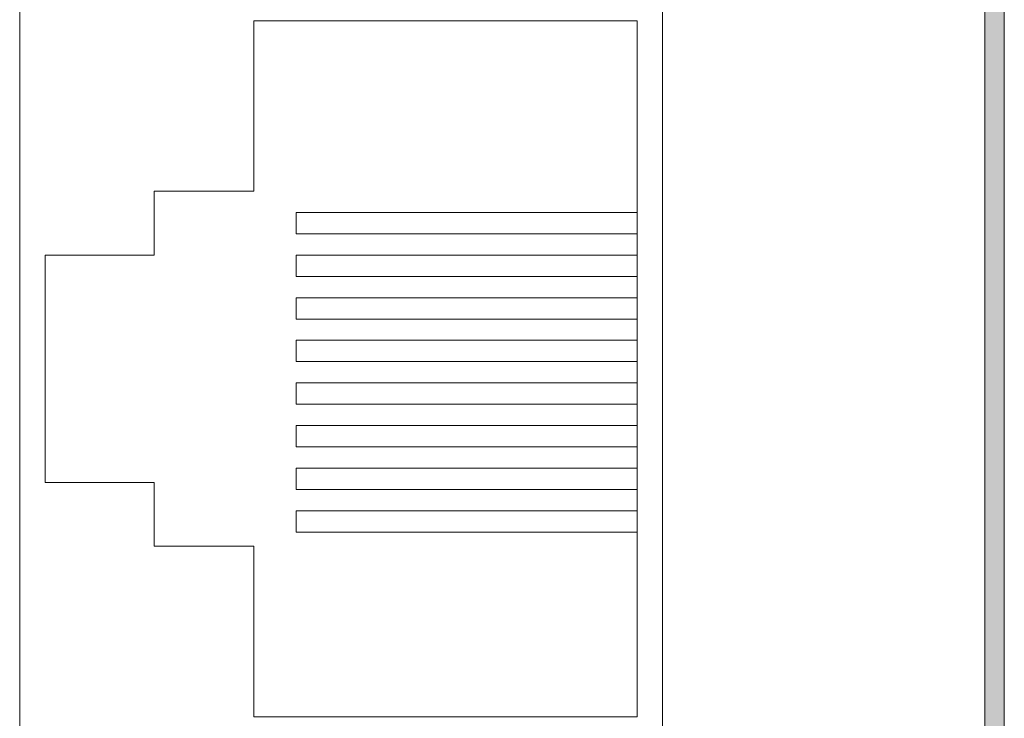
# Model space of a CAD drawing. Units: millimetres. Extents: x 0 to 483, y -175 to 132.
# Drawn here: x 100 to 117, y -136 to -123 of the extents above; entities that cross this region are included whole.
import ezdxf

# ---------------------------------------------------------------- set-up
doc = ezdxf.new("R2010")
doc.units = ezdxf.units.MM
doc.layers.add('M2-Back', color=7, linetype='Continuous', lineweight=15)

# ---------------------------------------------------------------- blocks, each defined once
blk = doc.blocks.new('M2-Back')
at = {"layer": 'M2-Back', "linetype": 'Continuous', "true_color": 0xbbbaba}
h = blk.add_hatch(color=9, dxfattribs=at)
h.dxf.hatch_style = 1
h.paths.add_polyline_path([(91.055, 127.645), (91.403, 127.645), (91.403, 2.642), (91.055, 2.642)])
at = {"layer": 'M2-Back'}
for p, q in [((91.055, 2.642), (91.055, 127.645)), ((91.403, 127.645), (91.403, 2.642)), ((73.789, 37.37), (73.789, 53.37)), ((85.288, 53.37), (85.288, 37.37)), ((84.833, 51.593), (77.975, 51.593)), ((77.975, 51.593), (77.975, 48.545)), ((84.833, 39.147), (84.833, 51.593)), ((77.975, 48.545), (76.197, 48.545)), ((76.197, 48.545), (76.197, 47.402)), ((84.833, 48.164), (78.737, 48.164)), ((78.737, 48.164), (78.737, 47.783)), ((84.833, 47.783), (84.833, 48.164)), ((78.737, 47.783), (84.833, 47.783)), ((76.197, 47.402), (74.244, 47.402)), ((74.244, 47.402), (74.244, 43.338)), ((84.833, 47.402), (78.737, 47.402)), ((78.737, 47.402), (78.737, 47.021)), ((84.833, 47.021), (84.833, 47.402)), ((78.737, 47.021), (84.833, 47.021)), ((84.833, 46.64), (78.737, 46.64)), ((78.737, 46.64), (78.737, 46.259)), ((84.833, 46.259), (84.833, 46.64)), ((78.737, 46.259), (84.833, 46.259)), ((84.833, 45.878), (78.737, 45.878)), ((78.737, 45.878), (78.737, 45.497)), ((84.833, 45.497), (84.833, 45.878)), ((78.737, 45.497), (84.833, 45.497)), ((84.833, 45.116), (78.737, 45.116)), ((78.737, 45.116), (78.737, 44.735)), ((84.833, 44.735), (84.833, 45.116)), ((78.737, 44.735), (84.833, 44.735)), ((84.833, 44.354), (78.737, 44.354)), ((78.737, 44.354), (78.737, 43.973)), ((84.833, 43.973), (84.833, 44.354)), ((78.737, 43.973), (84.833, 43.973)), ((84.833, 43.592), (78.737, 43.592)), ((78.737, 43.592), (78.737, 43.211)), ((84.833, 43.211), (84.833, 43.592)), ((74.244, 43.338), (76.197, 43.338)), ((76.197, 43.338), (76.197, 42.195)), ((78.737, 43.211), (84.833, 43.211)), ((84.833, 42.83), (78.737, 42.83)), ((78.737, 42.83), (78.737, 42.449)), ((84.833, 42.449), (84.833, 42.83)), ((78.737, 42.449), (84.833, 42.449)), ((76.197, 42.195), (77.975, 42.195)), ((77.975, 42.195), (77.975, 39.147)), ((77.975, 39.147), (84.833, 39.147))]:
    blk.add_line(p, q, dxfattribs=at)

msp = doc.modelspace()

# ---------------------------------------------------------------- block references
msp.add_blockref('M2-Back', (26, -175))

doc.saveas('drawing.dxf')
